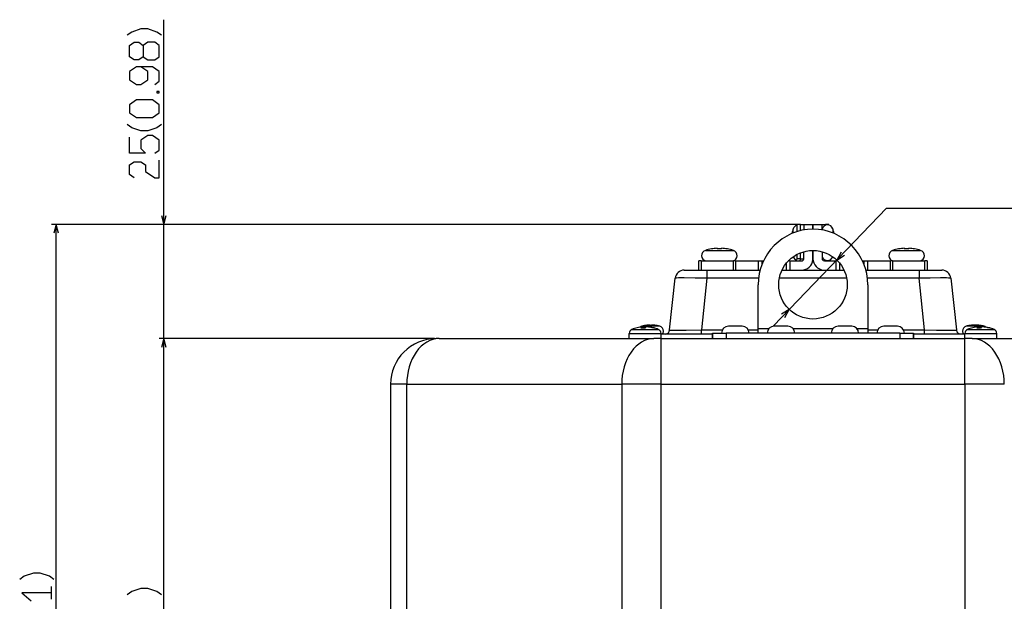
# Model space of a CAD drawing. Extents: x 14 to 833, y 16 to 587.
# Drawn here: x 49 to 265, y 145 to 272 of the extents above; entities that cross this region are included whole.
import ezdxf

# ---------------------------------------------------------------- set-up
doc = ezdxf.new("R2010")
doc.units = 0
doc.layers.get('0').update_dxf_attribs({"linetype": 'CONTINUOUS'})

msp = doc.modelspace()

# ---------------------------------------------------------------- linework, layer by layer
at = {"color": 7}
for p, q in [((80.606766, 197.017426), (80.606766, 271.841675)), ((214.085205, 204.797485), (238.819626, 230.578018)), ((238.819626, 230.578018), (306.105255, 230.578018)), ((219.739136, 227.017426), (56.052505, 227.017426)), ((57.052505, 15.848999), (57.052505, 227.017426)), ((219.739136, 227.017426), (79.606766, 227.017426)), ((241.730942, 203.217422), (203.74733, 203.217422)), ((139.883514, 202.017426), (79.606766, 202.017426)), ((139.883514, 202.017426), (79.606766, 202.017426)), ((80.606766, 32.017426), (80.606766, 202.017426)), ((140.883514, 202.017426), (187.92215, 202.017426)), ((189.477783, 202.017426), (256.000488, 202.017426)), ((257.556122, 202.017426), (304.594788, 202.017426)), ((130.239136, 192.017426), (130.239136, 54.017426)), ((133.812439, 192.017426), (180.851089, 192.017426)), ((133.812439, 54.017426), (133.812439, 192.017426)), ((180.851089, 192.017426), (180.851089, 54.017426)), ((189.477783, 192.017426), (256.000488, 192.017426)), ((189.477783, 53.20826), (189.477783, 192.017426)), ((256.000488, 192.017426), (256.000488, 53.2075))]:
    msp.add_line(p, q, dxfattribs=at)
at = {"color": 7, "ltscale": 0.039365}
msp.add_line((219.239136, 225.442841), (219.239136, 227.017426), dxfattribs=at)
at = {"color": 7, "ltscale": 0.019882}
for p, q in [((220.034409, 227.017426), (219.239136, 227.017426)), ((226.239136, 227.017426), (225.443863, 227.017426)), ((220.034409, 219.517426), (219.239136, 219.517426))]:
    msp.add_line(p, q, dxfattribs=at)
at = {"color": 7, "ltscale": 0.033771}
msp.add_line((220.034409, 225.666595), (220.034409, 227.017426), dxfattribs=at)
at = {"color": 7, "ltscale": 0.017618}
for p, q in [((220.034409, 227.017426), (220.739136, 227.017426)), ((224.739136, 227.017426), (225.443863, 227.017426)), ((220.034409, 219.517426), (220.739136, 219.517426))]:
    msp.add_line(p, q, dxfattribs=at)
at = {"color": 7, "ltscale": 0.03}
for p, q in [((220.739136, 227.017426), (220.739136, 225.817429)), ((224.739136, 225.817429), (224.739136, 227.017426)), ((200.739044, 202.017426), (200.739044, 203.217422)), ((200.748642, 203.217422), (200.748642, 202.017426)), ((203.74733, 203.217422), (203.74733, 202.017426)), ((241.730942, 203.217422), (241.730942, 202.017426)), ((244.729645, 203.217422), (244.729645, 202.017426)), ((244.739227, 202.017426), (244.739227, 203.217422))]:
    msp.add_line(p, q, dxfattribs=at)
at = {"color": 7, "ltscale": 0.05}
for p, q in [((220.739136, 227.017426), (222.739136, 227.017426)), ((222.739136, 227.017426), (224.739136, 227.017426)), ((197.739136, 217.017426), (197.739136, 219.017426)), ((198.239136, 219.017426), (198.239136, 217.017426)), ((205.301315, 217.017426), (205.301315, 219.017426)), ((205.801315, 219.017426), (205.801315, 217.017426)), ((210.824921, 217.017426), (210.824921, 219.017426)), ((217.653351, 219.017426), (217.653351, 217.017426)), ((227.824921, 217.017426), (227.824921, 219.017426)), ((234.653351, 219.017426), (234.653351, 217.017426)), ((239.676956, 217.017426), (239.676956, 219.017426)), ((240.176956, 219.017426), (240.176956, 217.017426)), ((247.239136, 217.017426), (247.239136, 219.017426)), ((247.739136, 219.017426), (247.739136, 217.017426))]:
    msp.add_line(p, q, dxfattribs=at)
at = {"color": 7, "ltscale": 0.025041}
for p, q in [((222.739136, 226.015793), (222.739136, 227.017426)), ((222.739136, 227.017426), (222.739136, 226.015793))]:
    msp.add_line(p, q, dxfattribs=at)
at = {"color": 7, "ltscale": 0.004803}
msp.add_line((225.443863, 227.017426), (225.443863, 226.825317), dxfattribs=at)
at = {"color": 7, "ltscale": 0.00369}
msp.add_line((226.239136, 226.869843), (226.239136, 227.017426), dxfattribs=at)
at = {"color": 7, "ltscale": 0.000968}
msp.add_line((217.739136, 224.892136), (217.739182, 224.853409), dxfattribs=at)
at = {"color": 7, "ltscale": 0.000925}
msp.add_line((217.739136, 224.892136), (217.765091, 224.865768), dxfattribs=at)
at = {"color": 7, "ltscale": 0.023332}
for p, q in [((218.427338, 225.152481), (218.427338, 226.085754)), ((227.050949, 226.085754), (227.050949, 225.152481))]:
    msp.add_line(p, q, dxfattribs=at)
at = {"color": 7, "ltscale": 0.002181}
msp.add_line((227.739136, 224.94545), (227.677948, 224.88324), dxfattribs=at)
at = {"color": 7, "ltscale": 0.002295}
msp.add_line((227.739151, 224.853668), (227.739136, 224.94545), dxfattribs=at)
at = {"color": 7, "ltscale": 0.076708}
for p, q in [((199.170807, 221.329239), (202.239136, 221.329239)), ((202.239136, 221.329239), (205.307465, 221.329239)), ((240.170807, 221.329239), (243.239136, 221.329239)), ((243.239136, 221.329239), (246.307465, 221.329239))]:
    msp.add_line(p, q, dxfattribs=at)
at = {"color": 7, "ltscale": 0.000322}
for p, q in [((200.489136, 221.661316), (200.489136, 221.648453)), ((203.989136, 221.648453), (203.989136, 221.661316)), ((241.489136, 221.661316), (241.489136, 221.648453)), ((244.989136, 221.648453), (244.989136, 221.661316))]:
    msp.add_line(p, q, dxfattribs=at)
at = {"color": 7, "ltscale": 0.00359}
for p, q in [((202.7388, 221.79213), (202.7388, 221.648529)), ((202.739471, 221.792084), (202.739471, 221.648499)), ((243.7388, 221.79213), (243.7388, 221.648529)), ((243.739471, 221.792084), (243.739471, 221.648499))]:
    msp.add_line(p, q, dxfattribs=at)
at = {"color": 7, "ltscale": 0.023331}
msp.add_line((219.239136, 219.517426), (219.239136, 220.450684), dxfattribs=at)
at = {"color": 7, "ltscale": 0.032383}
msp.add_line((220.034409, 219.517426), (220.034409, 220.812759), dxfattribs=at)
at = {"color": 7, "ltscale": 0.038211}
for p, q in [((220.739136, 219.517426), (220.739136, 221.045853)), ((224.739136, 221.045853), (224.739136, 219.517426))]:
    msp.add_line(p, q, dxfattribs=at)
at = {"color": 7, "ltscale": 0.045}
for p, q in [((222.739136, 219.517426), (222.739136, 221.317429)), ((222.739136, 221.317429), (222.739136, 219.517426))]:
    msp.add_line(p, q, dxfattribs=at)
at = {"color": 7, "ltscale": 0.000125}
msp.add_line((227.050949, 219.954086), (227.050949, 219.949097), dxfattribs=at)
at = {"color": 7, "ltscale": 0.0125}
for p, q in [((198.239136, 219.017426), (197.739136, 219.017426)), ((205.801315, 219.017426), (205.301315, 219.017426)), ((240.176956, 219.017426), (239.676956, 219.017426)), ((247.739136, 219.017426), (247.239136, 219.017426))]:
    msp.add_line(p, q, dxfattribs=at)
at = {"color": 7, "ltscale": 0.176554}
for p, q in [((198.239136, 219.017426), (205.301315, 219.017426)), ((240.176956, 219.017426), (247.239136, 219.017426))]:
    msp.add_line(p, q, dxfattribs=at)
at = {"color": 7, "ltscale": 0.12559}
for p, q in [((205.801315, 219.017426), (210.824921, 219.017426)), ((234.653351, 219.017426), (239.676956, 219.017426))]:
    msp.add_line(p, q, dxfattribs=at)
at = {"color": 7, "ltscale": 0.017678}
for p, q in [((210.824921, 219.017426), (211.532028, 219.017426)), ((233.946243, 219.017426), (234.653351, 219.017426)), ((216.946243, 217.017426), (217.653351, 217.017426)), ((227.824921, 217.017426), (228.532028, 217.017426))]:
    msp.add_line(p, q, dxfattribs=at)
at = {"color": 7, "ltscale": 0.00927}
msp.add_line((211.532028, 219.017426), (211.902847, 219.017426), dxfattribs=at)
at = {"color": 7, "ltscale": 0.02184}
msp.add_line((211.532028, 219.017426), (211.532028, 218.143829), dxfattribs=at)
at = {"color": 7, "ltscale": 0.039091}
msp.add_line((216.946243, 217.017426), (216.946243, 218.58107), dxfattribs=at)
at = {"color": 7, "ltscale": 0.007971}
for p, q in [((217.653351, 219.017426), (217.334518, 219.017426)), ((228.143768, 219.017426), (227.824921, 219.017426))]:
    msp.add_line(p, q, dxfattribs=at)
at = {"color": 7, "ltscale": 0.064645}
for p, q in [((217.653351, 219.017426), (220.239136, 219.017426)), ((225.239136, 219.017426), (227.824921, 219.017426)), ((217.653351, 217.017426), (220.239136, 217.017426)), ((225.239136, 217.017426), (227.824921, 217.017426))]:
    msp.add_line(p, q, dxfattribs=at)
at = {"color": 7, "ltscale": 0.006739}
msp.add_line((224.739136, 219.517426), (225.008713, 219.517426), dxfattribs=at)
at = {"color": 7, "ltscale": 0.039092}
msp.add_line((228.532028, 218.5811), (228.532028, 217.017426), dxfattribs=at)
at = {"color": 7, "ltscale": 0.009269}
msp.add_line((233.57547, 219.017426), (233.946243, 219.017426), dxfattribs=at)
at = {"color": 7, "ltscale": 0.021838}
msp.add_line((233.946243, 218.14389), (233.946243, 219.017426), dxfattribs=at)
at = {"color": 7, "ltscale": 0.124289}
for p, q in [((194.553467, 217.017426), (199.525024, 217.017426)), ((245.953262, 217.017426), (250.924805, 217.017426))]:
    msp.add_line(p, q, dxfattribs=at)
at = {"color": 7, "ltscale": 0.291032}
for p, q in [((199.525024, 217.017426), (211.16629, 217.017426)), ((234.311996, 217.017426), (245.953262, 217.017426))]:
    msp.add_line(p, q, dxfattribs=at)
at = {"color": 7, "ltscale": 0.044673}
for p, q in [((199.525024, 217.017426), (199.525024, 215.230499)), ((245.953262, 217.017426), (245.953262, 215.230499))]:
    msp.add_line(p, q, dxfattribs=at)
at = {"color": 7, "ltscale": 0.339153}
msp.add_line((215.956085, 217.017426), (229.522217, 217.017426), dxfattribs=at)
at = {"color": 7, "ltscale": 0.000536}
for p, q in [((216.924805, 217.017426), (216.946243, 217.017426)), ((228.532028, 217.017426), (228.553467, 217.017426))]:
    msp.add_line(p, q, dxfattribs=at)
at = {"color": 7, "ltscale": 0.28461}
for p, q in [((191.352036, 203.910889), (192.56485, 215.230499)), ((199.525024, 215.230499), (198.312195, 203.910889)), ((247.166077, 203.910889), (245.953262, 215.230499)), ((252.913422, 215.230499), (254.126236, 203.910889))]:
    msp.add_line(p, q, dxfattribs=at)
at = {"color": 7, "ltscale": 0.282406}
msp.add_line((210.821259, 215.230499), (199.525024, 215.230499), dxfattribs=at)
at = {"color": 7, "ltscale": 0.24}
for p, q in [((210.739136, 204.217422), (210.739136, 213.817429)), ((234.739136, 213.817429), (234.739136, 204.217422))]:
    msp.add_line(p, q, dxfattribs=at)
at = {"color": 7, "ltscale": 0.368284}
msp.add_line((230.104828, 215.230499), (215.373474, 215.230499), dxfattribs=at)
at = {"color": 7, "ltscale": 0.282405}
msp.add_line((245.953262, 215.230499), (234.657043, 215.230499), dxfattribs=at)
at = {"color": 7, "ltscale": 0.000505}
msp.add_line((186.827957, 205.007828), (186.82988, 204.987717), dxfattribs=at)
at = {"color": 7, "ltscale": 0.001181}
msp.add_line((187.239044, 204.897598), (187.191849, 204.899231), dxfattribs=at)
at = {"color": 7, "ltscale": 0.002651}
msp.add_line((187.461441, 204.902573), (187.466049, 205.00853), dxfattribs=at)
at = {"color": 7, "ltscale": 0.004302}
msp.add_line((187.637604, 204.988495), (187.465836, 204.998734), dxfattribs=at)
at = {"color": 7, "ltscale": 0.002667}
msp.add_line((187.639374, 205.008087), (187.629791, 204.901825), dxfattribs=at)
at = {"color": 7, "ltscale": 0.000421}
msp.add_line((188.633698, 204.877106), (188.617096, 204.879959), dxfattribs=at)
at = {"color": 7, "ltscale": 0.000398}
msp.add_line((188.649185, 204.873474), (188.633698, 204.877106), dxfattribs=at)
at = {"color": 7, "ltscale": 0.000739}
msp.add_line((257.789154, 205.007828), (257.792297, 204.978439), dxfattribs=at)
at = {"color": 7, "ltscale": 0.002787}
msp.add_line((258.399292, 204.897079), (258.402283, 205.00853), dxfattribs=at)
at = {"color": 7, "ltscale": 0.002647}
msp.add_line((258.678619, 205.008087), (258.667938, 204.902756), dxfattribs=at)
at = {"color": 7, "ltscale": 0.066558}
for p, q in [((182.489136, 203.117477), (185.151474, 203.117477)), ((255.989136, 203.117477), (258.651459, 203.117477))]:
    msp.add_line(p, q, dxfattribs=at)
at = {"color": 7, "ltscale": 0.027501}
for p, q in [((182.489136, 202.017426), (182.489136, 203.117477)), ((189.489136, 202.017426), (189.489136, 203.117477)), ((255.989136, 202.017426), (255.989136, 203.117477)), ((262.989136, 202.017426), (262.989136, 203.117477))]:
    msp.add_line(p, q, dxfattribs=at)
at = {"color": 7, "ltscale": 0.054855}
for p, q in [((183.104553, 204.040573), (185.298767, 204.040573)), ((256.604553, 204.040573), (258.798767, 204.040573))]:
    msp.add_line(p, q, dxfattribs=at)
at = {"color": 7, "ltscale": 0.108442}
for p, q in [((185.151474, 203.117477), (189.489136, 203.117477)), ((258.651459, 203.117477), (262.989136, 203.117477))]:
    msp.add_line(p, q, dxfattribs=at)
at = {"color": 7, "ltscale": 0.00117}
msp.add_line((185.328323, 204.738113), (185.281509, 204.738113), dxfattribs=at)
at = {"color": 7, "ltscale": 0.087278}
for p, q in [((185.298767, 204.040573), (188.789886, 204.040573)), ((258.798767, 204.040573), (262.289886, 204.040573))]:
    msp.add_line(p, q, dxfattribs=at)
at = {"color": 7, "ltscale": 0.058408}
msp.add_line((187.664658, 204.738113), (185.328323, 204.738113), dxfattribs=at)
at = {"color": 7, "ltscale": 0.00691}
for p, q in [((185.480835, 204.593872), (185.480835, 204.317459)), ((258.980835, 204.593872), (258.980835, 204.317459))]:
    msp.add_line(p, q, dxfattribs=at)
at = {"color": 7, "ltscale": 0.006981}
for p, q in [((185.68187, 204.593872), (185.68187, 204.314651)), ((259.181854, 204.593872), (259.181854, 204.314651))]:
    msp.add_line(p, q, dxfattribs=at)
at = {"color": 7, "ltscale": 0.000363}
for p, q in [((186.497452, 204.593872), (186.497452, 204.579346)), ((259.997437, 204.593872), (259.997437, 204.579346))]:
    msp.add_line(p, q, dxfattribs=at)
at = {"color": 7, "ltscale": 0.038303}
msp.add_line((189.196762, 204.738113), (187.664658, 204.738113), dxfattribs=at)
at = {"color": 7, "ltscale": 0.002096}
for p, q in [((188.789886, 204.040573), (188.873718, 204.040573)), ((262.289886, 204.040573), (262.373718, 204.040573))]:
    msp.add_line(p, q, dxfattribs=at)
at = {"color": 7, "ltscale": 0.281247}
msp.add_line((200.739075, 203.017426), (189.489182, 203.017426), dxfattribs=at)
at = {"color": 7, "ltscale": 0.114922}
msp.add_line((198.312195, 203.910889), (202.909073, 203.910889), dxfattribs=at)
at = {"color": 7, "ltscale": 0.022337}
for p, q in [((198.312195, 203.017426), (198.312195, 203.910889)), ((247.166077, 203.017426), (247.166077, 203.910889))]:
    msp.add_line(p, q, dxfattribs=at)
at = {"color": 7, "ltscale": 0.00024}
for p, q in [((200.739044, 203.217422), (200.748642, 203.217422)), ((244.739227, 203.217422), (244.729645, 203.217422))]:
    msp.add_line(p, q, dxfattribs=at)
at = {"color": 7, "ltscale": 0.074967}
msp.add_line((200.748642, 203.217422), (203.74733, 203.217422), dxfattribs=at)
at = {"color": 7, "ltscale": 0.03597}
for p, q in [((205.677582, 204.717422), (204.238785, 204.717422)), ((215.677582, 204.717422), (214.238785, 204.717422)), ((229.677582, 204.717422), (228.238785, 204.717422)), ((239.677582, 204.717422), (238.238785, 204.717422))]:
    msp.add_line(p, q, dxfattribs=at)
at = {"color": 7, "ltscale": 0.023183}
for p, q in [((206.604919, 204.717422), (205.677582, 204.717422)), ((216.604919, 204.717422), (215.677582, 204.717422)), ((230.604919, 204.717422), (229.677582, 204.717422)), ((240.604919, 204.717422), (239.677582, 204.717422))]:
    msp.add_line(p, q, dxfattribs=at)
at = {"color": 7, "ltscale": 0.010499}
for p, q in [((207.024887, 204.717422), (206.604919, 204.717422)), ((217.024887, 204.717422), (216.604919, 204.717422)), ((231.024887, 204.717422), (230.604919, 204.717422)), ((241.024887, 204.717422), (240.604919, 204.717422))]:
    msp.add_line(p, q, dxfattribs=at)
at = {"color": 7, "ltscale": 0.00536}
for p, q in [((207.239273, 204.717422), (207.024887, 204.717422)), ((217.239273, 204.717422), (217.024887, 204.717422)), ((231.239273, 204.717422), (231.024887, 204.717422)), ((241.239273, 204.717422), (241.024887, 204.717422))]:
    msp.add_line(p, q, dxfattribs=at)
at = {"color": 7, "ltscale": 0.054247}
msp.add_line((208.56926, 203.910889), (210.739136, 203.910889), dxfattribs=at)
at = {"color": 7, "ltscale": 0.025}
for p, q in [((210.739136, 203.217422), (210.739136, 204.217422)), ((234.739136, 204.217422), (234.739136, 203.217422))]:
    msp.add_line(p, q, dxfattribs=at)
at = {"color": 7, "ltscale": 0.059549}
for p, q in [((210.739136, 204.217422), (213.121109, 204.217422)), ((232.357193, 204.217422), (234.739136, 204.217422))]:
    msp.add_line(p, q, dxfattribs=at)
at = {"color": 7, "ltscale": 0.219098}
msp.add_line((218.357193, 204.217422), (227.121109, 204.217422), dxfattribs=at)
at = {"color": 7, "ltscale": 0.054248}
msp.add_line((234.739136, 203.910889), (236.909073, 203.910889), dxfattribs=at)
at = {"color": 7, "ltscale": 0.074968}
msp.add_line((241.730942, 203.217422), (244.729645, 203.217422), dxfattribs=at)
at = {"color": 7, "ltscale": 0.11492}
msp.add_line((242.56926, 203.910889), (247.166077, 203.910889), dxfattribs=at)
at = {"color": 7, "ltscale": 0.281248}
msp.add_line((255.989182, 203.017426), (244.739243, 203.017426), dxfattribs=at)
at = {"color": 7, "ltscale": 0.003032}
msp.add_line((256.402802, 204.738113), (256.281525, 204.738113), dxfattribs=at)
at = {"color": 7, "ltscale": 0.062868}
msp.add_line((258.917511, 204.738113), (256.402802, 204.738113), dxfattribs=at)
at = {"color": 7, "ltscale": 0.031982}
msp.add_line((260.196777, 204.738113), (258.917511, 204.738113), dxfattribs=at)
at = {"color": 7, "ltscale": 0.016109}
msp.add_line((140.883514, 202.017426), (140.239136, 202.017426), dxfattribs=at)
at = {"color": 7, "ltscale": 0.038891}
for p, q in [((189.477783, 202.017426), (187.92215, 202.017426)), ((257.556122, 202.017426), (256.000488, 202.017426))]:
    msp.add_line(p, q, dxfattribs=at)
at = {"color": 7, "ltscale": 0.25}
for p, q in [((189.477783, 192.017426), (189.477783, 202.017426)), ((256.000488, 192.017426), (256.000488, 202.017426))]:
    msp.add_line(p, q, dxfattribs=at)
at = {"color": 7, "ltscale": 0.089333}
msp.add_line((133.812439, 192.017426), (130.239136, 192.017426), dxfattribs=at)
at = {"color": 7, "ltscale": 0.215667}
msp.add_line((189.477783, 192.017426), (180.851089, 192.017426), dxfattribs=at)
at = {"color": 7, "ltscale": 0.215668}
msp.add_line((264.627197, 192.017426), (256.000488, 192.017426), dxfattribs=at)
at = {"color": 7}
for points in [[(80.106766, 268.427673), (79.106766, 269.134644), (77.106766, 269.841644), (75.606766, 269.841644), (73.606766, 269.134644), (72.606766, 268.427673)], [(76.106766, 263.746155), (77.106766, 263.039154), (78.606766, 263.039154), (79.606766, 263.746155), (79.606766, 266.220642), (78.606766, 266.927643), (77.106766, 266.927643), (76.106766, 266.220642), (76.106766, 263.746155), (75.106766, 263.039154), (74.106766, 263.039154), (73.106766, 263.746155), (73.106766, 266.220642), (74.106766, 266.927643), (75.106766, 266.927643), (76.106766, 266.220642)], [(78.606766, 257.650635), (79.606766, 258.357666), (79.606766, 260.478638), (78.106766, 261.539124), (74.606766, 261.539124), (73.106766, 260.478638), (73.106766, 258.711151), (74.606766, 257.650635), (75.606766, 257.650635), (77.106766, 258.711151), (77.106766, 260.478638), (75.606766, 261.539124)], [(80.106766, 248.90863), (79.106766, 248.201645), (77.106766, 247.494644), (75.606766, 247.494644), (73.606766, 248.201645), (72.606766, 248.90863)], [(78.606766, 242.606155), (79.606766, 243.313156), (79.606766, 245.434143), (78.106766, 246.494644), (77.106766, 246.494644), (75.606766, 245.434143), (75.606766, 243.666656), (76.606766, 242.606155), (73.106766, 242.606155), (73.106766, 246.141144)], [(74.106766, 237.217651), (73.106766, 237.924652), (73.106766, 240.045639), (74.106766, 240.75264), (75.606766, 240.75264), (76.606766, 240.045639), (76.606766, 238.631653), (78.606766, 237.217651), (79.606766, 237.217651), (79.606766, 241.10614)], [(80.089127, 228.94928), (80.606766, 227.017426), (81.124405, 228.94928)], [(57.570145, 225.085571), (57.052505, 227.017426), (56.534866, 225.085571)], [(228.895432, 220.981781), (227.931503, 219.229401), (229.642471, 220.265045)], [(199.525024, 215.230499), (196.932098, 215.293365), (194.551636, 215.317032), (193.292099, 215.301483), (192.853241, 215.280975), (192.59996, 215.250046), (192.576324, 215.241852), (192.569305, 215.237595), (192.565536, 215.233231), (192.56488, 215.231003)], [(252.913391, 215.231003), (252.912384, 215.233887), (252.906219, 215.239517), (252.894608, 215.244965), (252.758438, 215.269272), (252.442764, 215.291611), (251.952301, 215.307495), (250.662949, 215.316788), (248.394058, 215.290543), (245.953262, 215.230499)], [(216.582855, 206.653076), (217.546783, 208.405457), (215.8358, 207.369812)], [(191.352036, 203.910645), (191.352707, 203.909271), (191.354126, 203.908188), (191.357712, 203.906586), (191.370239, 203.903458), (191.516693, 203.89064), (191.810486, 203.880417), (192.797699, 203.868851), (194.943222, 203.873444), (198.312195, 203.910889)], [(247.166077, 203.910889), (249.754868, 203.879654), (252.119537, 203.86763), (253.700745, 203.881195), (254.063614, 203.89769), (254.119736, 203.906311), (254.124359, 203.908325), (254.125641, 203.909348), (254.126236, 203.910889)], [(254.126251, 203.910797), (254.152481, 203.766907), (254.199371, 203.628357), (254.265961, 203.498154), (254.350891, 203.379059), (254.452209, 203.273575), (254.695358, 203.11235), (254.831924, 203.059998), (254.951233, 203.036652), (254.971909, 203.030777), (254.973862, 203.029587), (254.97467, 203.028442), (254.97438, 203.027466), (254.972321, 203.026108), (254.955963, 203.022537), (254.850067, 203.017426)], [(81.124405, 200.085571), (80.606766, 202.017426), (80.089127, 200.085571)], [(81.124405, 200.085571), (80.606766, 202.017426), (80.089127, 200.085571)], [(56.552505, 149.284973), (55.552505, 149.991974), (53.552505, 150.698975), (52.052505, 150.698975), (50.052505, 149.991974), (49.052505, 149.284973)], [(56.052505, 144.95697), (56.052505, 147.784973)], [(80.106766, 145.929688), (79.106766, 146.636688), (77.106766, 147.343689), (75.606766, 147.343689), (73.606766, 146.636688), (72.606766, 145.929688)], [(56.052505, 146.370972), (49.552505, 146.370972), (51.552505, 144.603455)]]:
    msp.add_lwpolyline(points, dxfattribs=at)
for points in [[(79.606766, 255.79715), (79.606766, 256.150635), (79.106766, 256.150635), (79.106766, 255.79715)], [(78.106766, 250.408646), (79.606766, 251.469147), (79.606766, 253.236633), (78.106766, 254.297134), (74.606766, 254.297134), (73.106766, 253.236633), (73.106766, 251.469147), (74.606766, 250.408646)]]:
    msp.add_lwpolyline(points, close=True, dxfattribs=at)
msp.add_circle((222.739136, 213.817429), 7.5, dxfattribs=at)
for centre, radius, start, end in [((219.573181, 225.711655), 1.205379, 106.088704, 161.919251), ((225.90509, 225.71167), 1.205378, 90.000003, 165.305413), ((225.90509, 225.71167), 1.205378, 18.080704, 90.000003), ((222.939133, 213.817429), 12.2, 90.939317, 179.999995), ((227.825638, 223.017426), 9.886505, 161.919319, 168.212219), ((222.539139, 213.817429), 12.2, 0, 89.060681), ((217.652649, 223.017426), 9.886484, 11.787954, 18.080704), ((199.544907, 220.18338), 1.205378, 108.080702, 255.305412), ((202.239136, 211.930939), 9.886484, 100.19561, 108.080702), ((202.239136, 211.930939), 9.873833, 92.900668, 100.208813), ((202.239136, 211.930939), 9.873833, 79.791185, 87.095389), ((202.239136, 211.930939), 9.886484, 71.919296, 79.804388), ((204.93338, 220.18338), 1.205378, 284.694589, 71.919296), ((219.573181, 220.323196), 1.205378, 198.080721, 248.322883), ((225.90509, 220.323196), 1.205378, 194.694587, 269.999997), ((225.90509, 220.323196), 1.205378, 269.999997, 341.919296), ((240.544907, 220.18338), 1.205378, 108.080702, 255.305412), ((243.239136, 211.930939), 9.886484, 100.19561, 108.080702), ((243.239136, 211.930939), 9.873833, 92.900668, 100.208813), ((243.239136, 211.930939), 9.873833, 79.791185, 87.095389), ((243.239136, 211.930939), 9.886484, 71.919296, 79.804388), ((245.93338, 220.18338), 1.205378, 284.694589, 71.919296), ((218.739136, 219.517426), 0.5, 269.999997, 360), ((220.239136, 219.517426), 2.5, 269.999997, 355.411435), ((220.239136, 219.517426), 0.5, 270.000004, 293.578179), ((220.239136, 219.517426), 0.5, 293.578179, 360), ((220.239136, 219.517426), 2.5, 355.411435, 360), ((225.239136, 219.517426), 2.5, 180.000005, 265.411435), ((225.239136, 219.517426), 0.5, 179.999995, 203.578177), ((225.239136, 219.517426), 0.5, 203.578177, 269.999997), ((226.739136, 219.517426), 0.5, 218.956594, 269.999984), ((194.553558, 215.017258), 2.00016, 90.002455, 173.865361), ((225.239136, 219.517426), 2.5, 265.411435, 269.999997), ((250.924728, 215.017258), 2.00016, 6.134642, 89.997544), ((187.239136, 198.01741), 7.000017, 101.491502, 106.239959), ((185.905045, 204.570877), 0.312153, 89.682911, 101.168844), ((187.149902, 198.357285), 6.648726, 92.769692, 101.170429), ((185.902817, 204.426971), 0.456131, 78.179773, 89.503748), ((187.329468, 198.243347), 6.762837, 92.779582, 101.369583), ((186.85524, 204.488022), 0.531149, 50.112084, 73.976898), ((187.51387, 197.598679), 7.304087, 90.003643, 92.49365), ((187.609756, 204.495163), 0.524083, 105.971806, 129.617948), ((187.51387, 197.714493), 7.188268, 87.569206, 90.003711), ((187.512497, 204.57016), 0.447054, 46.800968, 73.600848), ((187.32843, 198.357849), 6.648146, 78.542094, 87.324734), ((187.239136, 198.01741), 7.000017, 73.760039, 78.508496), ((258.239136, 198.017426), 6.999996, 99.245374, 106.239973), ((256.955872, 204.061874), 0.821158, 89.802883, 98.737775), ((258.094086, 198.908203), 6.09749, 99.244814, 101.952171), ((256.95517, 203.824356), 1.058724, 82.266562, 89.808204), ((258.38385, 198.712646), 6.293642, 92.898871, 101.792297), ((258.098389, 198.87912), 6.126888, 92.885614, 99.240784), ((257.889069, 203.969345), 1.044117, 62.525013, 80.255419), ((258.559204, 204.045639), 0.966008, 99.364096, 109.715685), ((258.677124, 198.120438), 6.782325, 90.006409, 92.588098), ((258.09903, 198.764816), 6.241284, 84.698526, 87.215601), ((258.677094, 198.297989), 6.604779, 87.464349, 90.0063), ((258.520721, 204.088211), 0.924114, 60.965019, 80.21062), ((258.379852, 198.878708), 6.127297, 80.759057, 87.212274), ((258.239136, 198.017426), 6.999996, 73.760026, 80.75431), ((183.489136, 203.117477), 1, 112.617511, 180.000005), ((185.989136, 197.116791), 7.500641, 103.531256, 112.617505), ((185.589142, 203.682007), 1.099999, 106.24, 129.113948), ((185.500244, 203.949432), 0.670313, 43.245712, 74.261423), ((185.989136, 197.116791), 7.500637, 67.382494, 76.468742), ((188.028732, 203.894821), 0.422642, 90.084355, 103.845452), ((188.027481, 203.894806), 0.422662, 76.154874, 89.915322), ((188.489136, 203.117477), 1, 360, 67.382494), ((188.889145, 203.682007), 1.1, 359.999999, 73.760026), ((188.889145, 203.682007), 1.1, 322.831121, 0.000004), ((190.356628, 204.018219), 1.001234, 278.376207, 353.83092), ((190.356628, 204.018219), 1.001234, 278.376207, 353.830921), ((204.239136, 203.217422), 1.5, 90.013649, 180.000005), ((207.239136, 203.217422), 1.5, 0, 89.994859), ((214.239136, 203.217422), 1.5, 90.013649, 180.000005), ((217.239136, 203.217422), 1.5, 0, 89.994859), ((228.239136, 203.217422), 1.5, 90.013649, 180.000005), ((231.239136, 203.217422), 1.5, 0, 89.994859), ((238.239136, 203.217422), 1.5, 90.013649, 180.000005), ((241.239136, 203.217422), 1.5, 0, 89.994859), ((256.589142, 203.682007), 1.1, 106.239973, 179.999995), ((256.589142, 203.682007), 1.1, 180.000005, 217.168874), ((256.989136, 203.117477), 1, 112.617511, 180.000005), ((259.489136, 197.116791), 7.500641, 103.531256, 112.617505), ((259.000244, 203.949432), 0.670313, 43.245712, 74.261423), ((259.88913, 203.682007), 1.099999, 50.884715, 73.760005), ((259.489136, 197.116791), 7.500637, 67.382494, 76.468742), ((261.528717, 203.894821), 0.422642, 90.084355, 103.845452), ((261.527496, 203.894806), 0.422662, 76.154874, 89.915322), ((261.989136, 203.117477), 1, 360, 67.382494), ((140.239136, 192.017426), 10, 90.000003, 179.999995)]:
    msp.add_arc(centre, radius, start, end, dxfattribs=at)
for centre, major_axis, ratio, start_param, end_param in [((202.237946, 211.930939), (0, 9.73037), 1, 6.2317771503, 6.334593464), ((201.739136, 211.930939), (0, 9.873833), 0.000679, 6.1050078927, 6.2325591609), ((202.240326, 211.930939), (0, -9.73037), 1, 3.0901844967, 3.1930008104), ((202.739136, 211.930939), (0, -9.873833), 0.000679, 3.1922187999, 3.3197700681), ((202.739136, 211.930939), (0, -9.873833), 0.000679, 2.9634152401, 3.090897651), ((243.237946, 211.930939), (0, 9.73037), 1, 6.2317771503, 6.334593464), ((242.739136, 211.930939), (0, 9.873833), 0.000679, 6.1050078927, 6.2325591609), ((243.240326, 211.930939), (0, -9.73037), 1, 3.0901844967, 3.1930008104), ((243.739136, 211.930939), (0, -9.873833), 0.000679, 3.1922187999, 3.3197700681), ((243.739136, 211.930939), (0, -9.873833), 0.000679, 2.9634152401, 3.090897651), ((219.59314, 219.517426), (0, 0.5), 0.882545, 3.1415926536, 4.7123889804), ((225.885147, 219.517426), (0, 0.5), 0.882545, 2.3540938628, 3.1415926536), ((185.888611, 197.116791), (0, 7.488876), 0.970937, 0.0561126482, 0.2295441018), ((185.581558, 197.111832), (0.000229, -7.493824), 0.239258, 3.1976802361, 3.4257185827), ((185.486542, 197.116791), (0, 7.200668), 0.970937, 6.2248242591, 6.3415463552), ((186.089661, 197.116791), (0, -7.488873), 0.970937, 3.1977053018, 3.2253994505), ((186.39682, 197.119705), (-0.000122, -7.485958), 0.239379, 3.1977199649, 3.4258798279), ((185.888611, 197.116791), (0, 7.488876), 0.970937, 5.9989578031, 6.2270726589), ((186.089661, 197.116791), (0, -7.488873), 0.970937, 2.9120485518, 3.0854800054), ((186.089661, 197.116791), (0, -7.488873), 0.970937, 2.8573651495, 2.9120485518), ((259.388611, 197.116791), (0, 7.488876), 0.970937, 0.0561126482, 0.2295441018), ((259.081543, 197.111832), (0.000229, -7.493824), 0.239258, 3.1976802361, 3.4257185826), ((258.986542, 197.116791), (0, 7.200668), 0.970937, 6.2248242591, 6.3415463552), ((259.589661, 197.116791), (0, -7.488873), 0.970937, 3.1977053018, 3.2253994505), ((259.89682, 197.119705), (-0.000122, -7.485958), 0.239379, 3.1977199649, 3.425879828), ((259.388611, 197.116791), (0, 7.488876), 0.970937, 5.9989578031, 6.2270726589), ((259.589661, 197.116791), (0, -7.488873), 0.970937, 2.9120485518, 3.0854800054), ((259.589661, 197.116791), (0, -7.488873), 0.970937, 2.8573651495, 2.9120485518), ((140.883514, 192.017426), (0, -10), 0.707107, 3.1415926536, 4.7123889804), ((187.92215, 192.017426), (0, -10), 0.707107, 3.1415926536, 4.7123889804), ((257.556122, 192.017426), (0, -10), 0.707107, 1.5707963268, 3.1415926536)]:
    msp.add_ellipse(centre, major_axis=major_axis, ratio=ratio, start_param=start_param, end_param=end_param, dxfattribs=at)

doc.saveas('drawing.dxf')
